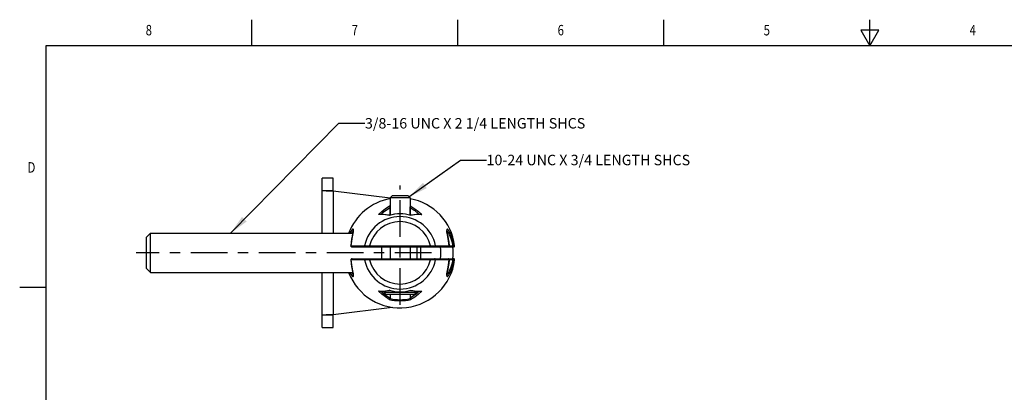
# Model space of a CAD drawing. Units: inches. Extents: x 0.4 to 16.6, y 0.6 to 10.4.
# Drawn here: x 0.4 to 9.8, y 6.8 to 10.4 of the extents above; entities that cross this region are included whole.
import ezdxf
from ezdxf.enums import TextEntityAlignment as Align

# ---------------------------------------------------------------- set-up
doc = ezdxf.new("R2010")
doc.units = ezdxf.units.IN
doc.header["$LTSCALE"] = 0.935
doc.header["$MEASUREMENT"] = 0
doc.linetypes.add('CENTER', pattern=[0.6, 0.375, -0.075, 0.075, -0.075])
doc.layers.get('0').update_dxf_attribs({"linetype": 'CONTINUOUS'})
doc.layers.add('02___PRT_ALL_AXES', color=7, linetype='CONTINUOUS')
doc.layers.add('NOTES', color=7, linetype='CONTINUOUS')

msp = doc.modelspace()

# ---------------------------------------------------------------- linework, layer by layer
at = {"color": 2, "linetype": 'CONTINUOUS'}
for p, q in [((2.59, 10.112), (2.59, 10.362)), ((4.56, 10.112), (4.56, 10.362)), ((6.53, 10.112), (6.53, 10.362)), ((8.5, 10.112), (8.5, 10.362)), ((8.4134, 10.262), (8.5, 10.112)), ((8.5866, 10.262), (8.4134, 10.262)), ((8.5, 10.112), (8.5866, 10.262)), ((0.62, 10.112), (0.62, 0.887)), ((16.38, 10.112), (0.62, 10.112)), ((0.62, 7.7995), (0.37, 7.7995))]:
    msp.add_line(p, q, dxfattribs=at)
at = {"color": 3, "linetype": 'CONTINUOUS'}
for p, q in [((3.2625, 8.3198), (3.2625, 8.8449)), ((3.9126, 8.6553), (3.3672, 8.7207)), ((3.2625, 7.4197), (3.2625, 7.9448)), ((3.3672, 7.544), (3.9309, 7.6116))]:
    msp.add_line(p, q, dxfattribs=at)
at = {"color": 7, "linetype": 'CONTINUOUS'}
for p, q in [((3.3672, 8.8449), (3.2625, 8.8449)), ((3.3672, 8.7207), (3.3672, 8.8449)), ((3.3672, 8.7269), (3.2625, 8.7269)), ((3.9056, 8.4909), (3.9041, 8.49)), ((3.9125, 8.4924), (3.9125, 8.5674)), ((4.103, 8.4924), (4.103, 8.5674)), ((4.1408, 8.4971), (4.109, 8.4911)), ((4.1099, 8.4909), (4.1115, 8.49)), ((3.5408, 8.2218), (3.5384, 8.1997)), ((3.5385, 8.1977), (3.5384, 8.1997)), ((3.5384, 8.1997), (3.5384, 8.1997)), ((3.5483, 8.1888), (4.5199, 8.1888)), ((3.5483, 8.0759), (4.5199, 8.0759)), ((4.4748, 8.0429), (4.4771, 8.065)), ((4.4771, 8.067), (4.4771, 8.065)), ((4.4771, 8.065), (4.4771, 8.065)), ((3.8064, 7.7655), (3.8388, 7.7647)), ((3.8388, 7.7647), (3.8747, 7.7676)), ((3.8747, 7.7676), (3.9065, 7.7736)), ((3.9056, 7.7738), (3.9041, 7.7747)), ((3.9125, 7.7359), (3.9125, 7.6973)), ((4.103, 7.7359), (4.103, 7.6973)), ((4.109, 7.7736), (4.1407, 7.7676)), ((4.1099, 7.7738), (4.1115, 7.7747)), ((3.3672, 7.5378), (3.2625, 7.5378)), ((3.3672, 7.4197), (3.3672, 7.544)), ((3.2625, 7.4197), (3.3672, 7.4197))]:
    msp.add_line(p, q, dxfattribs=at)
at = {"color": 9, "linetype": 'CONTINUOUS'}
for p, q in [((3.3672, 8.7207), (3.3672, 8.3198)), ((3.852, 8.498), (3.8009, 8.4976)), ((3.9041, 8.49), (3.852, 8.498)), ((4.1836, 8.5271), (4.2146, 8.4976)), ((3.5384, 8.1997), (3.5386, 8.2002)), ((3.5386, 8.2002), (3.5389, 8.196)), ((3.5389, 8.196), (3.5409, 8.1922)), ((3.7165, 8.1988), (4.299, 8.1988)), ((3.7165, 8.1988), (3.7165, 8.1888)), ((4.299, 8.1988), (4.299, 8.1888)), ((4.4766, 8.196), (4.4769, 8.2002)), ((4.5146, 8.1958), (4.4766, 8.1958)), ((4.4769, 8.2002), (4.4771, 8.1997)), ((4.5146, 8.1888), (4.5146, 8.1958)), ((3.5409, 8.1922), (3.5443, 8.1897)), ((3.5443, 8.1897), (3.5484, 8.1888)), ((3.5386, 8.0645), (3.5384, 8.065)), ((3.5389, 8.0687), (3.5386, 8.0645)), ((3.7165, 8.0659), (3.7165, 8.0759)), ((4.299, 8.0659), (3.7165, 8.0659)), ((4.299, 8.0659), (4.299, 8.0759)), ((4.4712, 8.075), (4.4671, 8.0759)), ((4.4746, 8.0725), (4.4712, 8.075)), ((4.4766, 8.0687), (4.4746, 8.0725)), ((4.4765, 8.0689), (4.5146, 8.0689)), ((4.4769, 8.0645), (4.4766, 8.0687)), ((4.4771, 8.065), (4.4769, 8.0645)), ((4.5146, 8.0689), (4.5146, 8.0759)), ((3.3672, 7.9448), (3.3672, 7.544)), ((3.5618, 7.917), (3.5602, 7.9303)), ((3.832, 7.7376), (3.8009, 7.7671)), ((4.1115, 7.7747), (4.1635, 7.7667)), ((4.1635, 7.7667), (4.2146, 7.7671))]:
    msp.add_line(p, q, dxfattribs=at)
at = {"color": 3, "linetype": 'CONTINUOUS'}
for points in [[(3.3672, 8.7207), (3.3439, 8.7216), (3.3217, 8.7225), (3.302, 8.7233), (3.2853, 8.7242), (3.2729, 8.7251), (3.2651, 8.726), (3.2625, 8.7269)], [(3.2625, 7.5378), (3.2651, 7.5387), (3.2729, 7.5396), (3.2853, 7.5404), (3.302, 7.5413), (3.3217, 7.5422), (3.3439, 7.5431), (3.3672, 7.544)]]:
    msp.add_lwpolyline(points, dxfattribs=at)
at = {"color": 9, "linetype": 'CONTINUOUS'}
for points in [[(3.8009, 8.4976), (3.8321, 8.5272), (3.8676, 8.5551), (3.9045, 8.5786)], [(4.111, 8.5786), (4.1486, 8.5547), (4.1836, 8.5271)], [(3.8252, 8.4997), (3.8468, 8.5201), (3.8784, 8.5451), (3.9125, 8.5674)], [(4.103, 8.5674), (4.1139, 8.5608), (4.1239, 8.5544), (4.133, 8.5481), (4.1414, 8.542), (4.1491, 8.5362), (4.1562, 8.5306), (4.1626, 8.5254), (4.1685, 8.5203), (4.1739, 8.5156), (4.1788, 8.5111), (4.1833, 8.5069), (4.1875, 8.5029), (4.1908, 8.4997)], [(4.2146, 8.4976), (4.1631, 8.4979), (4.1115, 8.49)], [(3.5618, 8.3477), (3.5613, 8.356), (3.5586, 8.3593), (3.5535, 8.3573), (3.5461, 8.3497), (3.5368, 8.3363), (3.5277, 8.3198)], [(3.5386, 8.2002), (3.5425, 8.2341), (3.5473, 8.2653), (3.5523, 8.2929), (3.5569, 8.3161)], [(3.5605, 8.3411), (3.5551, 8.3359), (3.5459, 8.3234), (3.5439, 8.3198)], [(3.5569, 8.3161), (3.5602, 8.3344), (3.5618, 8.3477)], [(4.5245, 8.2001), (4.5183, 8.2332), (4.51, 8.2645), (4.5001, 8.2929), (4.4893, 8.3171), (4.4787, 8.3363), (4.4694, 8.3497), (4.462, 8.3573), (4.4569, 8.3593), (4.4542, 8.356), (4.4537, 8.3477)], [(4.4537, 8.3477), (4.4554, 8.3344), (4.4587, 8.316), (4.4632, 8.2929), (4.4682, 8.2653), (4.473, 8.2341), (4.4769, 8.2002)], [(4.5146, 8.1958), (4.5085, 8.2268), (4.5004, 8.2562), (4.4906, 8.2827), (4.48, 8.3054), (4.4696, 8.3234), (4.4604, 8.3359), (4.4551, 8.3411)], [(3.5386, 8.2002), (3.5687, 8.2003), (3.6011, 8.2004), (3.6344, 8.2005), (3.6682, 8.2007)], [(3.6682, 8.2007), (3.6725, 8.2005), (3.6786, 8.2003), (3.6865, 8.2), (3.6957, 8.1997), (3.7059, 8.1992), (3.7165, 8.1988)], [(3.6682, 8.2007), (3.6684, 8.1963), (3.6702, 8.1924), (3.6735, 8.1897), (3.6776, 8.1888)], [(4.299, 8.1988), (4.3097, 8.1992), (4.3198, 8.1997), (4.329, 8.2), (4.3369, 8.2003), (4.3431, 8.2005), (4.3473, 8.2007)], [(4.3473, 8.2007), (4.3472, 8.1963), (4.3453, 8.1924), (4.342, 8.1897), (4.338, 8.1888)], [(4.3473, 8.2007), (4.3811, 8.2005), (4.4145, 8.2004), (4.4468, 8.2003), (4.4769, 8.2002)], [(4.4671, 8.1888), (4.4712, 8.1897), (4.4746, 8.1922), (4.4766, 8.196)], [(4.5146, 8.1958), (4.5184, 8.1965), (4.5216, 8.1976), (4.5237, 8.1989), (4.5245, 8.2001)], [(4.5245, 8.2001), (4.5242, 8.1959), (4.5221, 8.1922), (4.5187, 8.1897), (4.5146, 8.1888)], [(4.5245, 8.2001), (4.5291, 8.2001), (4.5298, 8.2001)], [(3.6682, 8.064), (3.6344, 8.0642), (3.6011, 8.0643), (3.5687, 8.0644), (3.5386, 8.0645)], [(3.5602, 7.9303), (3.5568, 7.9486), (3.5523, 7.9718), (3.5473, 7.9994), (3.5425, 8.0306), (3.5386, 8.0645)], [(3.5484, 8.0759), (3.5443, 8.075), (3.5409, 8.0725), (3.5389, 8.0687)], [(3.6682, 8.064), (3.6684, 8.0684), (3.6702, 8.0723), (3.6735, 8.0749), (3.6776, 8.0759)], [(3.7165, 8.0659), (3.7059, 8.0654), (3.6957, 8.065), (3.6865, 8.0647), (3.6786, 8.0644), (3.6725, 8.0642), (3.6682, 8.064)], [(4.3473, 8.064), (4.3431, 8.0642), (4.3369, 8.0644), (4.329, 8.0647), (4.3198, 8.065), (4.3097, 8.0654), (4.299, 8.0659)], [(4.3473, 8.064), (4.3472, 8.0684), (4.3453, 8.0723), (4.342, 8.0749), (4.338, 8.0759)], [(4.4769, 8.0645), (4.4468, 8.0644), (4.4145, 8.0643), (4.3811, 8.0642), (4.3473, 8.064)], [(4.4537, 7.917), (4.4542, 7.9087), (4.4569, 7.9054), (4.4621, 7.9074), (4.4694, 7.915), (4.4788, 7.9284), (4.4893, 7.9476), (4.5001, 7.9718), (4.51, 8.0002), (4.5183, 8.0315), (4.5245, 8.0646)], [(4.4769, 8.0645), (4.473, 8.0306), (4.4682, 7.9994), (4.4632, 7.9718), (4.4587, 7.9486), (4.4554, 7.9303), (4.4537, 7.917)], [(4.4551, 7.9236), (4.4604, 7.9288), (4.4696, 7.9413), (4.48, 7.9593), (4.4906, 7.982), (4.5003, 8.0085), (4.5085, 8.0379), (4.5146, 8.0689)], [(4.5245, 8.0646), (4.5237, 8.0658), (4.5216, 8.0671), (4.5184, 8.0681), (4.5146, 8.0689)], [(4.5298, 8.0646), (4.5291, 8.0646), (4.5245, 8.0646)], [(3.5277, 7.9448), (3.5368, 7.9284), (3.5461, 7.915), (3.5535, 7.9074), (3.5586, 7.9054), (3.5613, 7.9087), (3.5618, 7.917)], [(3.5439, 7.9448), (3.5459, 7.9413), (3.5551, 7.9288), (3.5605, 7.9236)], [(3.8009, 7.7671), (3.8524, 7.7668), (3.9041, 7.7747)], [(3.9125, 7.6973), (3.9016, 7.7039), (3.8917, 7.7103), (3.8825, 7.7166), (3.8741, 7.7227), (3.8664, 7.7285), (3.8594, 7.734), (3.8529, 7.7393), (3.8471, 7.7443), (3.8417, 7.7491), (3.8367, 7.7536), (3.8322, 7.7578), (3.828, 7.7618), (3.8247, 7.765)], [(3.9045, 7.6861), (3.867, 7.71), (3.832, 7.7376)], [(4.1903, 7.765), (4.1687, 7.7446), (4.1372, 7.7196), (4.103, 7.6973)], [(4.2146, 7.7671), (4.1834, 7.7375), (4.1479, 7.7096), (4.111, 7.6861)]]:
    msp.add_lwpolyline(points, dxfattribs=at)
at = {"color": 7, "linetype": 'CONTINUOUS'}
for points in [[(3.912, 8.5703), (3.9105, 8.5736), (3.9086, 8.5762), (3.9065, 8.5779), (3.9045, 8.5786)], [(3.912, 8.5703), (3.9123, 8.5694), (3.9124, 8.5684), (3.9125, 8.5674)], [(4.103, 8.5674), (4.1031, 8.5684), (4.1032, 8.5694), (4.1035, 8.5703)], [(4.1035, 8.5703), (4.105, 8.5736), (4.1069, 8.5762), (4.109, 8.5779), (4.111, 8.5786)], [(3.8064, 8.4992), (3.8039, 8.4988), (3.8009, 8.4976)], [(3.9065, 8.4911), (3.8748, 8.4971), (3.8389, 8.5), (3.8064, 8.4992)], [(4.2091, 8.4992), (4.1768, 8.5), (4.1408, 8.4971)], [(4.2091, 8.4992), (4.2116, 8.4988), (4.2146, 8.4976)], [(3.557, 8.3185), (3.5509, 8.2868), (3.5474, 8.2672), (3.5439, 8.2454), (3.5408, 8.2218)], [(3.5606, 8.3488), (3.5606, 8.3486), (3.5608, 8.3456), (3.5603, 8.3394), (3.5591, 8.3303), (3.557, 8.3185)], [(4.4771, 8.1997), (4.4747, 8.222), (4.4716, 8.2456), (4.4681, 8.2674), (4.4646, 8.2869), (4.4613, 8.304), (4.4585, 8.3186), (4.4564, 8.3304), (4.4552, 8.3394), (4.4547, 8.3456), (4.4548, 8.3468)], [(3.5484, 8.1888), (3.5448, 8.1895), (3.5417, 8.1914), (3.5395, 8.1942), (3.5385, 8.1977)], [(4.4771, 8.1997), (4.4769, 8.1964), (4.4756, 8.1935), (4.4735, 8.191), (4.4705, 8.1894), (4.4671, 8.1888)], [(3.5384, 8.065), (3.5387, 8.0682), (3.5399, 8.0712), (3.5421, 8.0736), (3.545, 8.0753), (3.5484, 8.0759)], [(3.5384, 8.065), (3.5408, 8.0427), (3.544, 8.0191), (3.5475, 7.9973), (3.551, 7.9778), (3.5542, 7.9607), (3.557, 7.9461), (3.5591, 7.9343), (3.5603, 7.9253), (3.5608, 7.9191), (3.5608, 7.9179)], [(4.4585, 7.9462), (4.4646, 7.9779), (4.4681, 7.9975), (4.4716, 8.0192), (4.4748, 8.0429)], [(4.4671, 8.0759), (4.4708, 8.0752), (4.4738, 8.0733), (4.476, 8.0705), (4.4771, 8.067)], [(4.5146, 8.0759), (4.5187, 8.075), (4.5221, 8.0725), (4.5242, 8.0688), (4.5245, 8.0646)], [(4.4549, 7.9159), (4.4549, 7.9161), (4.4547, 7.9191), (4.4552, 7.9253), (4.4564, 7.9344), (4.4585, 7.9462)], [(3.8064, 7.7655), (3.8039, 7.7659), (3.8009, 7.7671)], [(4.1407, 7.7676), (4.1766, 7.7647), (4.2091, 7.7655)], [(4.2091, 7.7655), (4.2116, 7.7659), (4.2146, 7.7671)], [(3.912, 7.6944), (3.9105, 7.6911), (3.9086, 7.6885), (3.9065, 7.6868), (3.9045, 7.6861)], [(3.9125, 7.6973), (3.9124, 7.6963), (3.9123, 7.6953), (3.912, 7.6944)], [(4.1035, 7.6944), (4.1032, 7.6953), (4.1031, 7.6963), (4.103, 7.6973)], [(4.1035, 7.6944), (4.105, 7.6911), (4.1069, 7.6885), (4.109, 7.6868), (4.111, 7.6861)]]:
    msp.add_lwpolyline(points, dxfattribs=at)
at = {"color": 9, "linetype": 'CONTINUOUS'}
for radius, start, end in [(0.4581, 101.97849, 103.02605), (0.4483, 102.23602, 102.33103), (0.4581, 76.97395, 78.02151), (0.4483, 77.66894, 77.76409), (0.3463, 11.37745, 168.62255), (0.3724, 73.83121, 106.16879), (0.2987, 12.851, 167.149), (0.3463, 191.37745, 348.62255), (0.2987, 192.851, 347.149), (0.3724, 253.83121, 286.16879), (0.4581, 256.97395, 283.02605), (0.4483, 257.66894, 282.33103)]:
    msp.add_arc((4.0078, 8.1323), radius, start, end, dxfattribs=at)
at = {"color": 7, "linetype": 'CONTINUOUS'}
for centre, radius, start, end in [((4.0078, 8.1323), 0.3728, 74.10337, 105.89657), ((4.5199, 8.1988), 0.01, 270, 7.39216), ((4.5199, 8.0659), 0.01, 352.60784, 90), ((4.0078, 8.1323), 0.3728, 254.10337, 285.89657)]:
    msp.add_arc(centre, radius, start, end, dxfattribs=at)
at = {"color": 3, "linetype": 'CONTINUOUS'}
for radius, start, end in [(0.3898, 351.6428, 8.3572), (0.5079, 353.60671, 6.33393)]:
    msp.add_arc((4.0078, 8.1323), radius, start, end, dxfattribs=at)
at = {"layer": '02___PRT_ALL_AXES', "color": 7, "linetype": 'CENTER'}
for p, q in [((4.0078, 7.6359), (4.0078, 8.7759)), ((4.3078, 8.1323), (1.4828, 8.1323))]:
    msp.add_line(p, q, dxfattribs=at)
at = {"layer": '02___PRT_ALL_AXES', "color": 7, "linetype": 'CONTINUOUS'}
for p, q in [((3.9318, 8.6759), (3.9128, 8.6569)), ((4.0838, 8.6759), (3.9318, 8.6759)), ((4.0838, 8.6759), (4.1028, 8.6569)), ((4.1028, 8.6569), (3.9128, 8.6569)), ((3.9128, 8.6569), (3.9128, 8.4924)), ((4.1028, 8.6569), (4.1028, 8.4924)), ((1.5828, 8.2823), (1.6203, 8.3198)), ((1.6203, 7.9448), (1.6203, 8.3198)), ((1.6203, 8.3198), (3.5572, 8.3198)), ((1.5828, 7.9823), (1.5828, 8.2823)), ((3.8328, 8.0759), (3.8328, 8.1888)), ((3.9128, 8.1888), (3.9128, 8.0759)), ((4.1028, 8.1888), (4.1028, 8.0759)), ((4.1703, 8.0759), (4.1703, 8.1888)), ((4.2078, 8.0759), (4.2078, 8.1888)), ((1.5828, 7.9823), (1.6203, 7.9448)), ((1.6203, 7.9448), (3.5572, 7.9448)), ((3.8513, 7.7657), (3.8513, 7.7549)), ((3.8513, 7.7549), (4.1643, 7.7549)), ((3.8513, 7.7549), (3.8703, 7.7359)), ((3.8703, 7.7359), (4.1453, 7.7359)), ((4.1643, 7.7549), (4.1453, 7.7359)), ((4.1643, 7.7657), (4.1643, 7.7549))]:
    msp.add_line(p, q, dxfattribs=at)
for start, end in [(100.42005, 159.08456), (7.39993, 79.57995), (200.91544, 352.60007)]:
    msp.add_arc((4.0078, 8.1323), 0.5264, start, end, dxfattribs=at)
at = {"layer": 'NOTES', "color": 2, "linetype": 'CONTINUOUS'}
for p, q in [((2.3864, 8.3198), (3.422, 9.3713)), ((3.422, 9.3713), (3.672, 9.3713)), ((4.0929, 8.6667), (4.585, 9.0201)), ((4.585, 9.0201), (4.835, 9.0201))]:
    msp.add_line(p, q, dxfattribs=at)
for points in [[(4.227, 8.8015), (4.0929, 8.6667), (4.2635, 8.7507)], [(2.4957, 8.4754), (2.3864, 8.3198), (2.5402, 8.4315)]]:
    msp.add_solid(points, dxfattribs=at)

# ---------------------------------------------------------------- texts
at = {"color": 2, "linetype": 'CONTINUOUS', "width": 0.8}
for s, p in [('8', (1.605, 10.212)), ('7', (3.575, 10.212)), ('6', (5.545, 10.212)), ('5', (7.515, 10.212)), ('4', (9.485, 10.212))]:
    msp.add_text(s, height=0.1, dxfattribs=at).set_placement(p, align=Align.CENTER)
msp.add_text('D', height=0.1, dxfattribs=at).set_placement((0.52, 8.8995), align=Align.RIGHT)
at = {"layer": 'NOTES', "color": 2, "linetype": 'CONTINUOUS'}
for s, p in [('3/8-16 UNC X 2 1/4 LENGTH SHCS', (3.672, 9.3213)), ('10-24 UNC X 3/4 LENGTH SHCS', (4.835, 8.9701))]:
    msp.add_text(s, height=0.1, dxfattribs=at).set_placement(p)

doc.saveas('drawing.dxf')
